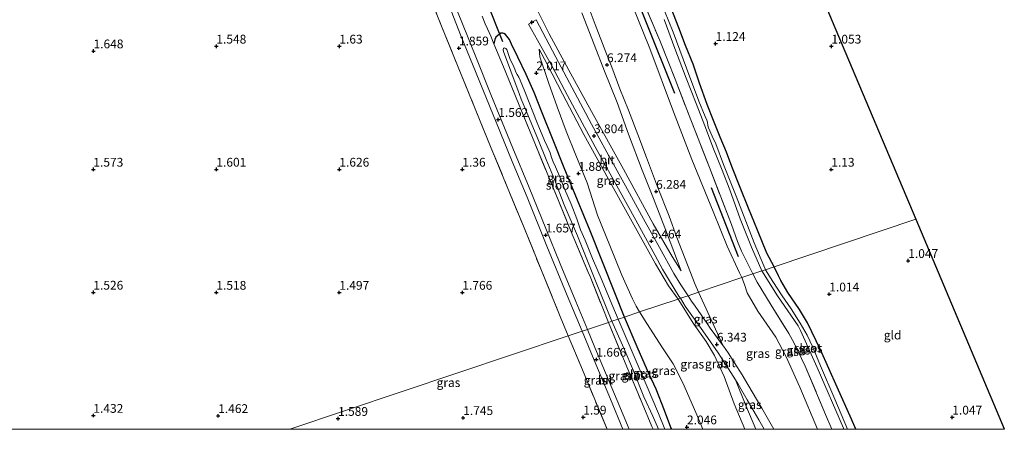
# Model space of a CAD drawing. Units: metres. Extents: x 59998 to 70006, y 418749 to 425002.
# Drawn here: x 62737 to 63017, y 418750 to 418866 of the extents above; entities that cross this region are included whole.
import ezdxf
from ezdxf.enums import TextEntityAlignment as Align

# ---------------------------------------------------------------- set-up
doc = ezdxf.new("R2010")
doc.units = ezdxf.units.M
doc.linetypes.add('IE-TERREINAFSCHEIDING', pattern=[10, 8, -2])
doc.layers.get('0').update_dxf_attribs({"lineweight": 25})
for name, color, linetype, lineweight in [('B-ME-GR-BOMENRIJ-L-B1', 10, 'Continuous', 25), ('B-ME-GW-HOOGTEPUNT-S-B1', 10, 'Continuous', 25), ('B-ME-GW-INSTEEKWATERGANG-L-B1', 10, 'Continuous', 25), ('B-ME-GW-KRUINLIJN-L-B1', 93, 'Continuous', 18), ('B-ME-GW-TEENLIJN-L-B1', 93, 'Continuous', 18), ('B-ME-IE-GRASLAND-GV-B6', 93, 'Continuous', 18), ('B-ME-IE-GRONDWERKLIJN-GROND_INGERICHT-GV-B6', 253, 'Continuous', 18), ('B-ME-IE-HULPGEOMETRIE-L-B1', 53, 'Continuous', 18), ('B-ME-IE-TERREINAFSCHEIDING-DOORGANG-L-B1', 8, 'IE-TERREINAFSCHEIDING-KUNSTMATIG-OPEN', 18), ('B-ME-IE-TERREINAFSCHEIDING-RASTERHEKWERK-L-B1', 8, 'IE-TERREINAFSCHEIDING', 18), ('B-ME-KG-KADASTRAAL-OPNAMEDTMGRENS-L-B1', 10, 'Continuous', 25), ('B-ME-KW-DUIKER-L-B1', 10, 'Continuous', 25), ('B-ME-OG-WATER-GV-B6', 153, 'Continuous', 18), ('B-ME-VH-VERH_SOORT-BITUMEN-GV-B6', 8, 'IE-TERREINAFSCHEIDING-NATUURLIJK-HOUTWAL', 18)]:
    doc.layers.add(name, color=color, linetype=linetype, lineweight=lineweight)
doc.styles.add('NLCS-ISO', font='NLCS-ISO.TTF')
doc.linetypes.add('IE-TERREINAFSCHEIDING-KUNSTMATIG-OPEN', pattern='A,7,-1.5,[67,NLCS.SHX,S=0.75,R=0,X=0,Y=0],-1.5', length=10)
doc.linetypes.add('IE-TERREINAFSCHEIDING-NATUURLIJK-HOUTWAL', pattern='A,7,-1.5,[67,NLCS.SHX,S=0.75,R=45,X=0,Y=0],-1.5,7,-1.5,[70,NLCS.SHX,S=0.75,R=0,X=0,Y=0],-1.5', length=20)

# ---------------------------------------------------------------- blocks, each defined once
blk = doc.blocks.new('hoogtepunt')
for p, q in [((-0.5, 0), (0.5, 0)), ((0, 0.5), (0, -0.5))]:
    blk.add_line(p, q)

msp = doc.modelspace()

# ---------------------------------------------------------------- linework, layer by layer
at = {"layer": 'B-ME-GR-BOMENRIJ-L-B1'}
msp.add_line((62941.052, 418798.999, 1.298), (62933.407, 418818.677, 1.408), dxfattribs=at)
msp.add_polyline3d([(62923.005, 418845.518, 1.188), (62906.661, 418886.248, 1.024), (62887.526, 418937.607, 1.353)], dxfattribs=at)
at = {"layer": 'B-ME-GW-INSTEEKWATERGANG-L-B1'}
for points in [[(62951.183, 418796.19, 1.376), (62949.166, 418800.133, 1.252), (62946.524, 418806.661, 1.254), (62943.964, 418812.875, 1.287), (62941.587, 418818.784, 1.257), (62939.218, 418824.749, 1.244), (62937.645, 418828.78, 1.182), (62935.867, 418833.03, 1.162), (62933.98, 418837.82, 1.192), (62932.191, 418842.407, 1.16), (62929.946, 418848.468, 1.138), (62928.156, 418853.817, 1.083), (62925.99, 418859.116, 1.098), (62924.078, 418864.134, 1.103), (62921.877, 418869.762, 1.145)], [(62908.599, 418781.914, 1.968), (62905.924, 418788.803, 1.964), (62902.376, 418797.581, 1.939), (62898.841, 418806.468, 1.919), (62895.262, 418815.182, 1.854), (62891.481, 418824.326, 1.797), (62888.319, 418832.21, 1.782), (62885.204, 418840.032, 1.827), (62882.913, 418845.769, 1.847), (62880.643, 418850.908, 1.872), (62878.321, 418855.818, 1.879), (62876.506, 418859.561, 1.864), (62875.895, 418860.877, 1.837), (62875.177, 418861.814, 1.817), (62874.756, 418862.274, 1.772), (62874.289, 418862.56, 1.703), (62874.005, 418862.621, 1.665), (62873.486, 418862.6, 1.641), (62873.071, 418862.352, 1.636), (62872.61, 418862.009, 1.636), (62872.002, 418861.483, 1.65), (62871.709, 418860.883, 1.641), (62871.49, 418859.598, 1.732)], [(62974.433, 418750, 1.061), (62973.199, 418752.891, 1.047), (62969.133, 418762.024, 1.065), (62964.38, 418772.641, 1.075), (62960.747, 418780.258, 1.082), (62959.273, 418782.664, 0.922), (62958.437, 418784.044, 0.942), (62955.141, 418788.87, 1.035), (62953.101, 418792.326, 1.14), (62952.415, 418793.652, 1.205), (62951.183, 418796.19, 1.376)], [(62922.063, 418750, 1.77), (62921.828, 418750.552, 1.777), (62920.046, 418755.355, 1.814), (62917.614, 418761.382, 1.837), (62915.55, 418765.853, 1.852), (62912.509, 418772.749, 1.824), (62908.599, 418781.914, 1.968)]]:
    msp.add_polyline3d(points, dxfattribs=at)
at = {"layer": 'B-ME-GW-KRUINLIJN-L-B1'}
msp.add_line((62929.703, 418788.989, 6.357), (62936.722, 418773.737, 6.343), dxfattribs=at)
for points in [[(62897.772, 418871.92, 6.116), (62900.25, 418865.11, 6.153), (62903.33, 418857.24, 6.121), (62905.031, 418852.99, 6.148), (62907.344, 418846.811, 6.171), (62909.766, 418840.79, 6.191), (62912.405, 418833.788, 6.153), (62914.874, 418827.308, 6.176), (62918.038, 418818.964, 6.208), (62921.344, 418810.59, 6.223), (62923.498, 418804.567, 6.268), (62926.537, 418796.815, 6.306), (62928.789, 418791.196, 6.351), (62929.703, 418788.989, 6.357)], [(62924.746, 418795.035, 6.323), (62920.607, 418806.056, 6.298), (62916.909, 418815.642, 6.248), (62913.693, 418823.678, 6.231), (62909.815, 418833.942, 6.208), (62906.518, 418842.901, 6.236), (62902.961, 418851.849, 6.198), (62900.002, 418859.444, 6.206), (62896.508, 418868.441, 6.203)], [(62923.86, 418787.03, 6.239), (62921.177, 418790.814, 6.076), (62917.416, 418797.063, 5.704), (62910.34, 418809.874, 5.068), (62904.107, 418821.156, 4.445), (62897.063, 418833.872, 3.651), (62891.025, 418845.432, 3.08), (62886.643, 418853.789, 2.609), (62884.329, 418858.136, 2.352)], [(62936.95, 418765.031, 6.147), (62935.779, 418767.63, 6.152), (62934.201, 418770.965, 6.17), (62931.833, 418774.988, 6.17), (62928.398, 418779.895, 6.212), (62923.86, 418787.03, 6.239)], [(62936.759, 418773.686, 6.364), (62938.181, 418771.755, 6.328), (62939.948, 418768.882, 6.276), (62942.09, 418765.526, 6.125), (62943.777, 418762.732, 5.939), (62947.728, 418755.987, 5.631), (62951.174, 418750, 5.288)], [(62942.918, 418750, 6.126), (62939.821, 418757.247, 6.116), (62936.95, 418765.031, 6.147)], [(62940.201, 418764.025, 6.073), (62943.15, 418756.743, 6.086), (62945.979, 418750, 6.098)]]:
    msp.add_polyline3d(points, dxfattribs=at)
at = {"layer": 'B-ME-GW-TEENLIJN-L-B1'}
for points in [[(62840.99, 419051.327, 1.512), (62844.9, 419040.663, 1.542), (62849.068, 419030.286, 1.538), (62853.021, 419020.073, 1.527), (62856.126, 419011.747, 1.478), (62859.368, 419002.677, 1.557), (62862.664, 418992.991, 1.534), (62866.065, 418984.728, 1.545), (62869.87, 418975.058, 1.62), (62873.17, 418966.166, 1.635), (62877.34, 418955.552, 1.617), (62880.854, 418946.614, 1.68), (62885.238, 418935.955, 1.437), (62890.57, 418921.737, 1.433), (62895.695, 418909.272, 1.433), (62902.471, 418891.897, 1.437), (62907.563, 418878.746, 1.437), (62915.825, 418858.323, 1.437), (62922.605, 418840.244, 1.437), (62927.753, 418826.677, 1.467), (62933.908, 418811.911, 1.444), (62937.81, 418802.076, 1.324), (62941.382, 418794.467, 1.324), (62942.05, 418793.129, 1.324)], [(62882.116, 418872.77, 2.154), (62887.247, 418862.468, 2.431), (62892.84, 418852.087, 3.064), (62899.215, 418840.354, 3.73), (62908.331, 418824.016, 4.624), (62916.757, 418808.398, 5.518), (62922.232, 418799.164, 6.001), (62924.746, 418795.035, 6.323)], [(62912.912, 418783.36, 2.345), (62911.911, 418785.011, 2.364), (62910.928, 418787.1, 2.262), (62907.895, 418793.838, 2.11), (62904.483, 418802.291, 2.038), (62900.927, 418810.933, 2.02), (62898.044, 418820.07, 2), (62894.779, 418827.942, 1.998), (62892.038, 418834.753, 2.02), (62889.492, 418841.685, 1.993), (62887.041, 418848.65, 2.105), (62884.587, 418855.93, 2.25), (62884.329, 418858.136, 2.352)], [(62942.05, 418793.129, 1.324), (62942.805, 418791.132, 1.275), (62943.584, 418788.827, 1.268), (62946.578, 418783.597, 1.279), (62951.712, 418776.246, 1.358), (62954.684, 418770.613, 1.346), (62958.498, 418762.025, 1.32), (62963.529, 418750, 1.338)], [(62912.912, 418783.36, 2.345), (62914.987, 418780.046, 2.262), (62919.449, 418773.205, 2.179), (62922.458, 418768.656, 2.224), (62925.21, 418763.225, 2.236), (62928.976, 418754.796, 2.224), (62930.961, 418750, 2.22)], [(62940.201, 418764.025, 6.073), (62940.957, 418762.817, 6.104), (62943.572, 418758.376, 5.903), (62946.836, 418752.644, 5.56), (62948.348, 418750, 5.397)]]:
    msp.add_polyline3d(points, dxfattribs=at)
at = {"layer": 'B-ME-IE-GRASLAND-GV-B6'}
for points in [[(62813.401, 418750, 1.601), (62714.255, 418750, 1.41), (62674.206, 418869.47, 1.506), (62689.045, 418874.729, 1.708), (62683.325, 418891.341, 1.735), (62668.719, 418885.841, 1.616), (62651.551, 418937.057, 1.422), (62613.004, 419052.371, 1.429)], [(62942.05, 418793.129, 1.324), (62941.382, 418794.467, 1.324), (62937.81, 418802.076, 1.324), (62933.908, 418811.911, 1.444), (62927.753, 418826.677, 1.467), (62922.605, 418840.244, 1.437), (62915.825, 418858.323, 1.437), (62907.563, 418878.746, 1.437), (62902.471, 418891.897, 1.437), (62895.695, 418909.272, 1.433), (62890.57, 418921.737, 1.433), (62885.238, 418935.955, 1.437), (62880.854, 418946.614, 1.68), (62877.34, 418955.552, 1.617), (62873.17, 418966.166, 1.635), (62869.87, 418975.058, 1.62), (62866.065, 418984.728, 1.545), (62862.664, 418992.991, 1.534), (62859.368, 419002.677, 1.557), (62856.126, 419011.747, 1.478), (62853.021, 419020.073, 1.527), (62849.068, 419030.286, 1.538), (62844.9, 419040.663, 1.542), (62840.99, 419051.327, 1.512)], [(62945.159, 418794.171, 1.325), (62941.973, 418800.624, 1.402), (62940.819, 418803.363, 1.402), (62939.077, 418808.192, 1.402), (62932.778, 418824.418, 1.402), (62926.874, 418839.726, 1.39), (62923.033, 418849.578, 1.457), (62918.669, 418860.567, 1.457), (62913.441, 418872.84, 1.457), (62907.497, 418888.266, 1.457), (62902.36, 418901.652, 1.457), (62898.262, 418911.256, 1.457), (62893.989, 418922.593, 1.457), (62889.755, 418933.97, 1.457), (62884.773, 418948.515, 1.459), (62880.64, 418959.215, 1.412), (62875.332, 418973.174, 1.385), (62870.06, 418986.802, 1.325), (62864.664, 419000.862, 1.295), (62859.481, 419014.231, 1.312), (62855.024, 419025.794, 1.34), (62850.673, 419037.13, 1.392), (62845.147, 419051.646, 1.28)], [(62845.147, 419051.646, 1.28), (62850.673, 419037.13, 1.392), (62855.024, 419025.794, 1.34), (62859.481, 419014.231, 1.312), (62864.664, 419000.862, 1.295), (62870.06, 418986.802, 1.325), (62875.332, 418973.174, 1.385), (62880.64, 418959.215, 1.412), (62884.773, 418948.515, 1.459), (62889.755, 418933.97, 1.457), (62893.989, 418922.593, 1.457), (62898.262, 418911.256, 1.457), (62902.36, 418901.652, 1.457), (62907.497, 418888.266, 1.457), (62913.441, 418872.84, 1.457), (62918.669, 418860.567, 1.457), (62923.033, 418849.578, 1.457), (62926.874, 418839.726, 1.39), (62932.778, 418824.418, 1.402), (62939.077, 418808.192, 1.402), (62940.819, 418803.363, 1.402), (62941.973, 418800.624, 1.402), (62945.159, 418794.171, 1.325), (62942.05, 418793.129, 1.324)], [(62907.563, 418878.746, 1.437), (62915.825, 418858.323, 1.437), (62922.605, 418840.244, 1.437), (62927.753, 418826.677, 1.467), (62933.908, 418811.911, 1.444), (62937.81, 418802.076, 1.324), (62941.382, 418794.467, 1.324), (62942.05, 418793.129, 1.324), (62929.703, 418788.989, 6.357)], [(62852.262, 418875.465, 1.539), (62856.606, 418864.616, 1.753), (62861.321, 418852.996, 1.684), (62866.189, 418841.086, 1.436), (62870.718, 418829.931, 1.514), (62875.252, 418818.989, 1.564), (62879.884, 418807.763, 1.644), (62884.988, 418795.168, 1.674), (62890.334, 418782.1, 1.746), (62892.619, 418776.557, 1.793), (62813.401, 418750, 1.601)], [(62892.619, 418776.557, 1.793), (62890.334, 418782.1, 1.746), (62884.988, 418795.168, 1.674), (62879.884, 418807.763, 1.644), (62875.252, 418818.989, 1.564), (62870.718, 418829.931, 1.514), (62866.189, 418841.086, 1.436), (62861.321, 418852.996, 1.684), (62856.606, 418864.616, 1.753), (62852.262, 418875.465, 1.539)], [(62898.105, 418778.396, 1.76), (62894.768, 418786.352, 1.76), (62890.307, 418797.081, 1.73), (62886.279, 418807.087, 1.64), (62881.556, 418818.73, 1.59), (62876.861, 418829.907, 1.585), (62870.631, 418845.235, 1.598), (62866.685, 418855.005, 1.748), (62862.164, 418866.215, 1.817), (62858.106, 418876.158, 1.593)], [(62897.772, 418871.92, 6.116), (62900.25, 418865.11, 6.153), (62903.33, 418857.24, 6.121), (62905.031, 418852.99, 6.148), (62907.344, 418846.811, 6.171), (62909.766, 418840.79, 6.191), (62912.405, 418833.788, 6.153), (62914.874, 418827.308, 6.176), (62918.038, 418818.964, 6.208), (62921.344, 418810.59, 6.223), (62923.498, 418804.567, 6.268), (62926.537, 418796.815, 6.306), (62928.789, 418791.196, 6.351), (62929.703, 418788.989, 6.357), (62926.727, 418787.992, 6.331), (62924.656, 418791.038, 6.203), (62922.681, 418794.329, 6.021), (62918.549, 418801.744, 5.613), (62914.034, 418809.816, 5.151), (62908.884, 418819.194, 4.736), (62903.59, 418828.839, 4.176), (62899.272, 418836.795, 3.778), (62894.481, 418845.666, 3.263), (62889.143, 418855.821, 2.669), (62883.454, 418866.461, 2.204), (62881.288, 418865.189, 2.189), (62883.905, 418860.646, 2.338), (62887.933, 418853.379, 2.706), (62892.42, 418844.93, 3.166), (62897.268, 418835.894, 3.676), (62900.88, 418829.3, 3.987), (62906.887, 418818.349, 4.614), (62911.828, 418809.424, 5.121), (62917.345, 418799.435, 5.633), (62919.492, 418795.493, 5.86), (62921.156, 418792.647, 6.009), (62924.137, 418787.886, 6.275), (62924.53, 418787.255, 6.295), (62923.86, 418787.03, 6.239), (62921.177, 418790.814, 6.076), (62917.416, 418797.063, 5.704), (62910.34, 418809.874, 5.068), (62904.107, 418821.156, 4.445), (62897.063, 418833.872, 3.651), (62891.025, 418845.432, 3.08), (62886.643, 418853.789, 2.609), (62884.329, 418858.136, 2.352), (62884.587, 418855.93, 2.25), (62887.041, 418848.65, 2.105), (62889.492, 418841.685, 1.993), (62892.038, 418834.753, 2.02), (62894.779, 418827.942, 1.998), (62898.044, 418820.07, 2), (62900.927, 418810.933, 2.02), (62904.483, 418802.291, 2.038), (62907.895, 418793.838, 2.11), (62910.928, 418787.1, 2.262), (62911.911, 418785.011, 2.364), (62912.912, 418783.36, 2.345), (62908.599, 418781.914, 1.968)], [(62882.116, 418872.77, 2.154), (62887.247, 418862.468, 2.431), (62892.84, 418852.087, 3.064), (62899.215, 418840.354, 3.73), (62908.331, 418824.016, 4.624), (62916.757, 418808.398, 5.518), (62922.232, 418799.164, 6.001), (62924.746, 418795.035, 6.323), (62920.607, 418806.056, 6.298), (62916.909, 418815.642, 6.248), (62913.693, 418823.678, 6.231), (62909.815, 418833.942, 6.208), (62906.518, 418842.901, 6.236), (62902.961, 418851.849, 6.198), (62900.002, 418859.444, 6.206), (62896.508, 418868.441, 6.203)], [(62896.508, 418868.441, 6.203), (62900.002, 418859.444, 6.206), (62902.961, 418851.849, 6.198), (62906.518, 418842.901, 6.236), (62909.815, 418833.942, 6.208), (62913.693, 418823.678, 6.231), (62916.909, 418815.642, 6.248), (62920.607, 418806.056, 6.298), (62924.746, 418795.035, 6.323), (62922.232, 418799.164, 6.001), (62916.757, 418808.398, 5.518), (62908.331, 418824.016, 4.624), (62899.215, 418840.354, 3.73), (62892.84, 418852.087, 3.064), (62887.247, 418862.468, 2.431), (62882.116, 418872.77, 2.154)], [(62929.703, 418788.989, 6.357), (62928.789, 418791.196, 6.351), (62926.537, 418796.815, 6.306), (62923.498, 418804.567, 6.268), (62921.344, 418810.59, 6.223), (62918.038, 418818.964, 6.208), (62914.874, 418827.308, 6.176), (62912.405, 418833.788, 6.153), (62909.766, 418840.79, 6.191), (62907.344, 418846.811, 6.171), (62905.031, 418852.99, 6.148), (62903.33, 418857.24, 6.121), (62900.25, 418865.11, 6.153), (62897.772, 418871.92, 6.116)], [(62858.805, 418870.213, 1.718), (62862.014, 418862.199, 1.78), (62866.446, 418851.248, 1.608), (62872.132, 418837.346, 1.53), (62876.669, 418826.167, 1.54), (62880.896, 418815.965, 1.573), (62886.527, 418802.07, 1.68), (62892.356, 418788.059, 1.71), (62896.566, 418777.88, 1.688), (62892.619, 418776.557, 1.793)], [(62948.77, 418795.381, -0.398), (62948.637, 418795.637, -0.398), (62948.274, 418796.461, -0.398), (62945.498, 418803.068, -0.398), (62943.128, 418809.184, -0.398), (62940.386, 418816.304, -0.398), (62936.759, 418825.307, -0.398), (62934.597, 418831.203, -0.398), (62933.575, 418833.329, -0.398), (62932.566, 418835.722, -0.398), (62932.331, 418836.406, -0.398), (62932.227, 418837.319, -0.398), (62932.032, 418837.884, -0.398), (62931.636, 418838.96, -0.398), (62929.804, 418843.284, -0.398), (62926.322, 418852.706, -0.398), (62922.439, 418862.912, -0.398), (62920.022, 418869.011, -0.398)], [(62921.877, 418869.762, 1.145), (62924.078, 418864.134, 1.103), (62925.99, 418859.116, 1.098), (62928.156, 418853.817, 1.083), (62929.946, 418848.468, 1.138), (62932.191, 418842.407, 1.16), (62933.98, 418837.82, 1.192), (62935.867, 418833.03, 1.162), (62937.645, 418828.78, 1.182), (62939.218, 418824.749, 1.244), (62941.587, 418818.784, 1.257), (62943.964, 418812.875, 1.287), (62946.524, 418806.661, 1.254), (62949.166, 418800.133, 1.252), (62951.183, 418796.19, 1.376), (62948.77, 418795.381, -0.398)], [(62908.599, 418781.914, 1.968), (62905.924, 418788.803, 1.964), (62902.376, 418797.581, 1.939), (62898.841, 418806.468, 1.919), (62895.262, 418815.182, 1.854), (62891.481, 418824.326, 1.797), (62888.319, 418832.21, 1.782), (62885.204, 418840.032, 1.827), (62882.913, 418845.769, 1.847), (62880.643, 418850.908, 1.872), (62878.321, 418855.818, 1.879), (62876.506, 418859.561, 1.864), (62875.895, 418860.877, 1.837), (62875.177, 418861.814, 1.817), (62874.756, 418862.274, 1.772), (62874.289, 418862.56, 1.703), (62874.005, 418862.621, 1.665), (62873.486, 418862.6, 1.641), (62873.071, 418862.352, 1.636), (62872.61, 418862.009, 1.636), (62872.002, 418861.483, 1.65), (62871.709, 418860.883, 1.641), (62871.49, 418859.598, 1.732), (62870.57, 418861.84, 1.769), (62869.623, 418863.908, 1.848), (62868.971, 418865.333, 1.902), (62868.151, 418867.482, 1.807)], [(62868.151, 418867.482, 1.807), (62868.971, 418865.333, 1.902), (62869.623, 418863.908, 1.848), (62870.57, 418861.84, 1.769), (62871.49, 418859.598, 1.732), (62874.181, 418853.042, 1.625), (62878.495, 418842.662, 1.63), (62883.167, 418831.322, 1.637), (62889.102, 418816.85, 1.562), (62893.507, 418806.131, 1.602), (62898.248, 418794.894, 1.547), (62898.852, 418793.413, 1.545), (62902.24, 418784.872, 1.545), (62904.108, 418780.409, 1.545), (62898.105, 418778.396, 1.76)], [(62919.905, 418866.519, -0.398), (62922.981, 418858.276, -0.398), (62926.216, 418849.876, -0.398), (62928.983, 418842.685, -0.398), (62931.457, 418836.263, -0.398), (62933.997, 418829.732, -0.398), (62936.195, 418824.19, -0.398), (62938.635, 418818.099, -0.398), (62941.53, 418809.845, -0.398), (62944.816, 418801.832, -0.398), (62947.731, 418795.033, -0.398), (62945.159, 418794.171, 1.325)], [(62904.108, 418780.409, 1.545), (62902.24, 418784.872, 1.545), (62898.852, 418793.413, 1.545), (62898.248, 418794.894, 1.547), (62893.507, 418806.131, 1.602), (62889.102, 418816.85, 1.562), (62883.167, 418831.322, 1.637), (62878.495, 418842.662, 1.63), (62874.181, 418853.042, 1.625), (62871.49, 418859.598, 1.732), (62871.709, 418860.883, 1.641), (62872.002, 418861.483, 1.65), (62872.61, 418862.009, 1.636), (62873.071, 418862.352, 1.636), (62873.486, 418862.6, 1.641), (62874.005, 418862.621, 1.665), (62874.289, 418862.56, 1.703), (62874.756, 418862.274, 1.772), (62875.177, 418861.814, 1.817), (62875.895, 418860.877, 1.837), (62876.506, 418859.561, 1.864), (62878.321, 418855.818, 1.879), (62880.643, 418850.908, 1.872), (62882.913, 418845.769, 1.847), (62885.204, 418840.032, 1.827), (62888.319, 418832.21, 1.782), (62891.481, 418824.326, 1.797), (62895.262, 418815.182, 1.854), (62898.841, 418806.468, 1.919), (62902.376, 418797.581, 1.939), (62905.924, 418788.803, 1.964), (62908.599, 418781.914, 1.968), (62906.869, 418781.334, 1.021), (62904.589, 418786.767, 1.021), (62902.241, 418792.213, 1.021), (62899.577, 418798.575, 1.021), (62897.475, 418803.764, 1.021), (62896.117, 418806.713, 1.021), (62895.041, 418809.837, 1.021), (62893.436, 418814.041, 1.021), (62891.61, 418818.353, 1.021), (62890.175, 418821.985, 1.021), (62888.985, 418824.676, 1.021), (62888.311, 418826.1, 1.021), (62887.835, 418827.329, 1.021), (62887.508, 418828.661, 1.021), (62887.242, 418829.279, 1.021), (62886.665, 418830.5, 1.021), (62885.902, 418832.103, 1.021), (62883.802, 418837.135, 1.021), (62880.232, 418846.05, 1.021), (62878.919, 418849.329, 1.021), (62878.605, 418850.088, 1.021), (62878.063, 418850.9, 1.021), (62877.694, 418851.588, 1.021), (62877.474, 418852.379, 1.021), (62877.169, 418853.115, 1.021), (62876.053, 418855.438, 1.021), (62875.124, 418857.982, 1.021), (62874.894, 418858.271, 1.021), (62874.656, 418858.426, 1.021), (62874.46, 418858.463, 1.021), (62874.319, 418858.415, 1.021), (62874.225, 418858.304, 1.021), (62874.11, 418858.106, 1.021), (62874.121, 418857.768, 1.021), (62874.291, 418857.196, 1.021), (62875.647, 418853.642, 1.021), (62876.923, 418850.087, 1.021), (62878.24, 418846.494, 1.021), (62879.24, 418843.895, 1.021), (62881.115, 418839.442, 1.021), (62884.166, 418832.109, 1.021), (62886.325, 418826.756, 1.021), (62888.715, 418821.035, 1.021), (62891.505, 418813.849, 1.021), (62895.231, 418805.015, 1.021), (62900.339, 418792.241, 1.021), (62905.065, 418780.729, 1.021), (62904.108, 418780.409, 1.545)], [(62912.912, 418783.36, 2.345), (62911.911, 418785.011, 2.364), (62910.928, 418787.1, 2.262), (62907.895, 418793.838, 2.11), (62904.483, 418802.291, 2.038), (62900.927, 418810.933, 2.02), (62898.044, 418820.07, 2), (62894.779, 418827.942, 1.998), (62892.038, 418834.753, 2.02), (62889.492, 418841.685, 1.993), (62887.041, 418848.65, 2.105), (62884.587, 418855.93, 2.25), (62884.329, 418858.136, 2.352), (62886.643, 418853.789, 2.609), (62891.025, 418845.432, 3.08), (62897.063, 418833.872, 3.651), (62904.107, 418821.156, 4.445), (62910.34, 418809.874, 5.068), (62917.416, 418797.063, 5.704), (62921.177, 418790.814, 6.076), (62923.86, 418787.03, 6.239), (62912.912, 418783.36, 2.345)], [(62974.433, 418750, 1.061), (62972.112, 418750, -0.398), (62968.469, 418758.527, -0.398), (62964.415, 418768.045, -0.398), (62962.152, 418773.559, -0.398), (62960.578, 418776.802, -0.398), (62958.647, 418780.163, -0.398), (62956.105, 418784.271, -0.398), (62953.47, 418787.949, -0.398), (62950.821, 418792.021, -0.398), (62948.77, 418795.381, -0.398), (62951.183, 418796.19, 1.376), (62952.415, 418793.652, 1.205), (62953.101, 418792.326, 1.14), (62955.141, 418788.87, 1.035), (62958.437, 418784.044, 0.942), (62959.273, 418782.664, 0.922), (62960.747, 418780.258, 1.082), (62964.38, 418772.641, 1.075), (62969.133, 418762.024, 1.065), (62973.199, 418752.891, 1.047), (62974.433, 418750, 1.061)], [(62963.529, 418750, 1.338), (62951.174, 418750, 5.288), (62947.728, 418755.987, 5.631), (62943.777, 418762.732, 5.939), (62942.09, 418765.526, 6.125), (62939.948, 418768.882, 6.276), (62938.181, 418771.755, 6.328), (62936.759, 418773.686, 6.364), (62936.722, 418773.737, 6.343), (62929.703, 418788.989, 6.357), (62942.05, 418793.129, 1.324), (62942.805, 418791.132, 1.275), (62943.584, 418788.827, 1.268), (62946.578, 418783.597, 1.279), (62951.712, 418776.246, 1.358), (62954.684, 418770.613, 1.346), (62958.498, 418762.025, 1.32), (62963.529, 418750, 1.338)], [(62967.644, 418750, 1.217), (62963.529, 418750, 1.338), (62958.498, 418762.025, 1.32), (62954.684, 418770.613, 1.346), (62951.712, 418776.246, 1.358), (62946.578, 418783.597, 1.279), (62943.584, 418788.827, 1.268), (62942.805, 418791.132, 1.275), (62942.05, 418793.129, 1.324), (62945.159, 418794.171, 1.325), (62946.388, 418791.865, 1.32), (62950.368, 418785.335, 1.197), (62955.376, 418777.25, 1.185), (62956.828, 418774.675, 1.215), (62960.04, 418767.992, 1.232), (62965.857, 418754.234, 1.21), (62967.644, 418750, 1.217)], [(62971.063, 418750, -0.394), (62967.644, 418750, 1.217), (62965.857, 418754.234, 1.21), (62960.04, 418767.992, 1.232), (62956.828, 418774.675, 1.215), (62955.376, 418777.25, 1.185), (62950.368, 418785.335, 1.197), (62946.388, 418791.865, 1.32), (62945.159, 418794.171, 1.325), (62947.731, 418795.033, -0.398), (62952.201, 418787.941, -0.394), (62958.036, 418779.384, -0.394), (62958.756, 418778.077, -0.394), (62963.457, 418767.586, -0.394), (62970.926, 418750.322, -0.394), (62971.063, 418750, -0.394)], [(62926.727, 418787.992, 6.331), (62929.703, 418788.989, 6.357), (62936.722, 418773.737, 6.343), (62933.054, 418778.765, 6.394), (62932.14, 418780.083, 6.323), (62928.729, 418784.992, 6.367), (62927.734, 418786.425, 6.316), (62926.727, 418787.992, 6.331)], [(62942.918, 418750, 6.126), (62930.961, 418750, 2.22), (62928.976, 418754.796, 2.224), (62925.21, 418763.225, 2.236), (62922.458, 418768.656, 2.224), (62919.449, 418773.205, 2.179), (62914.987, 418780.046, 2.262), (62912.912, 418783.36, 2.345), (62923.86, 418787.03, 6.239), (62928.398, 418779.895, 6.212), (62931.833, 418774.988, 6.17), (62934.201, 418770.965, 6.17), (62935.779, 418767.63, 6.152), (62936.95, 418765.031, 6.147), (62939.821, 418757.247, 6.116), (62942.918, 418750, 6.126)], [(62945.979, 418750, 6.098), (62942.918, 418750, 6.126), (62939.821, 418757.247, 6.116), (62936.95, 418765.031, 6.147), (62935.779, 418767.63, 6.152), (62934.201, 418770.965, 6.17), (62931.833, 418774.988, 6.17), (62928.398, 418779.895, 6.212), (62923.86, 418787.03, 6.239), (62924.53, 418787.255, 6.295), (62925.937, 418785.055, 6.28), (62930.968, 418778.013, 6.335), (62935.274, 418771.785, 6.33), (62936.161, 418770.401, 6.299), (62938.247, 418767.147, 6.227), (62940.201, 418764.025, 6.073), (62943.15, 418756.743, 6.086), (62945.979, 418750, 6.098)], [(62922.063, 418750, 1.77), (62920.117, 418750, 1.021), (62918.33, 418754.506, 1.021), (62914.815, 418762.704, 1.021), (62911.653, 418770.013, 1.021), (62906.869, 418781.334, 1.021), (62908.599, 418781.914, 1.968), (62912.509, 418772.749, 1.824), (62915.55, 418765.853, 1.852), (62917.614, 418761.382, 1.837), (62920.046, 418755.355, 1.814), (62921.828, 418750.552, 1.777), (62922.063, 418750, 1.77)], [(62930.961, 418750, 2.22), (62922.063, 418750, 1.77), (62921.828, 418750.552, 1.777), (62920.046, 418755.355, 1.814), (62917.614, 418761.382, 1.837), (62915.55, 418765.853, 1.852), (62912.509, 418772.749, 1.824), (62908.599, 418781.914, 1.968), (62912.912, 418783.36, 2.345), (62914.987, 418780.046, 2.262), (62919.449, 418773.205, 2.179), (62922.458, 418768.656, 2.224), (62925.21, 418763.225, 2.236), (62928.976, 418754.796, 2.224), (62930.961, 418750, 2.22)], [(62916.768, 418750, 1.545), (62909.97, 418750, 1.71), (62906.558, 418758.187, 1.685), (62900.201, 418773.298, 1.657), (62898.105, 418778.396, 1.76), (62904.108, 418780.409, 1.545), (62908.829, 418768.878, 1.545), (62913.629, 418757.426, 1.545), (62916.433, 418750.778, 1.545), (62916.768, 418750, 1.545)], [(62918.29, 418750, 1.018), (62916.768, 418750, 1.545), (62916.433, 418750.778, 1.545), (62913.629, 418757.426, 1.545), (62908.829, 418768.878, 1.545), (62904.108, 418780.409, 1.545), (62905.065, 418780.729, 1.021), (62908.432, 418773.076, 1.018), (62911.217, 418766.646, 1.018), (62914.14, 418759.257, 1.018), (62916.738, 418753.772, 1.018), (62918.29, 418750, 1.018)], [(62903.69, 418750, 1.615), (62813.401, 418750, 1.601), (62892.619, 418776.557, 1.793), (62896.646, 418766.875, 1.722), (62903.69, 418750, 1.615)], [(62908.204, 418750, 1.722), (62903.69, 418750, 1.615), (62896.646, 418766.875, 1.722), (62892.619, 418776.557, 1.793), (62896.566, 418777.88, 1.688), (62899.532, 418770.776, 1.666), (62904.629, 418758.606, 1.696), (62908.204, 418750, 1.722)], [(62948.348, 418750, 5.397), (62945.979, 418750, 6.098), (62943.15, 418756.743, 6.086), (62940.201, 418764.025, 6.073), (62940.957, 418762.817, 6.104), (62943.572, 418758.376, 5.903), (62946.836, 418752.644, 5.56), (62948.348, 418750, 5.397)]]:
    msp.add_polyline3d(points, dxfattribs=at)
at = {"layer": 'B-ME-IE-GRONDWERKLIJN-GROND_INGERICHT-GV-B6'}
for points in [[(62881.615, 419073.054, 1.056), (62956.315, 418893.044, 1.043), (62991.502, 418809.707, 1.198), (62951.183, 418796.19, 1.376)], [(62951.183, 418796.19, 1.376), (62949.166, 418800.133, 1.252), (62946.524, 418806.661, 1.254), (62943.964, 418812.875, 1.287), (62941.587, 418818.784, 1.257), (62939.218, 418824.749, 1.244), (62937.645, 418828.78, 1.182), (62935.867, 418833.03, 1.162), (62933.98, 418837.82, 1.192), (62932.191, 418842.407, 1.16), (62929.946, 418848.468, 1.138), (62928.156, 418853.817, 1.083), (62925.99, 418859.116, 1.098), (62924.078, 418864.134, 1.103), (62921.877, 418869.762, 1.145)], [(63016.709, 418750, 0.984), (62974.433, 418750, 1.061), (62973.199, 418752.891, 1.047), (62969.133, 418762.024, 1.065), (62964.38, 418772.641, 1.075), (62960.747, 418780.258, 1.082), (62959.273, 418782.664, 0.922), (62958.437, 418784.044, 0.942), (62955.141, 418788.87, 1.035), (62953.101, 418792.326, 1.14), (62952.415, 418793.652, 1.205), (62951.183, 418796.19, 1.376), (62991.502, 418809.707, 1.198), (63016.654, 418750.138, 0.984), (63016.709, 418750, 0.984)]]:
    msp.add_polyline3d(points, dxfattribs=at)
at = {"layer": 'B-ME-IE-HULPGEOMETRIE-L-B1'}
msp.add_polyline3d([(62991.502, 418809.707, 1.198), (62951.183, 418796.19, 1.376), (62948.77, 418795.381, -0.398), (62947.731, 418795.033, -0.398), (62945.159, 418794.171, 1.325), (62942.05, 418793.129, 1.324), (62929.703, 418788.989, 6.357), (62926.727, 418787.992, 6.331), (62924.53, 418787.255, 6.295), (62923.86, 418787.03, 6.239), (62912.912, 418783.36, 2.345), (62908.599, 418781.914, 1.968), (62906.869, 418781.334, 1.021), (62905.065, 418780.729, 1.021), (62904.108, 418780.409, 1.545), (62898.105, 418778.396, 1.76), (62896.566, 418777.88, 1.688), (62892.619, 418776.557, 1.793), (62813.401, 418750, 1.601)], dxfattribs=at)
at = {"layer": 'B-ME-IE-TERREINAFSCHEIDING-DOORGANG-L-B1'}
for p, q in [((62868.151, 418867.482, 1.807), (62868.971, 418865.333, 1.902)), ((62869.623, 418863.908, 1.848), (62870.57, 418861.84, 1.769))]:
    msp.add_line(p, q, dxfattribs=at)
at = {"layer": 'B-ME-IE-TERREINAFSCHEIDING-RASTERHEKWERK-L-B1'}
for p, q in [((62868.971, 418865.333, 1.902), (62869.623, 418863.908, 1.848)), ((62870.57, 418861.84, 1.769), (62871.49, 418859.598, 1.732))]:
    msp.add_line(p, q, dxfattribs=at)
for points in [[(62845.147, 419051.646, 1.28), (62850.673, 419037.13, 1.392), (62855.024, 419025.794, 1.34), (62859.481, 419014.231, 1.312), (62864.664, 419000.862, 1.295), (62870.06, 418986.802, 1.325), (62875.332, 418973.174, 1.385), (62880.64, 418959.215, 1.412), (62884.773, 418948.515, 1.459), (62889.755, 418933.97, 1.457), (62893.989, 418922.593, 1.457), (62898.262, 418911.256, 1.457), (62902.36, 418901.652, 1.457), (62907.497, 418888.266, 1.457), (62913.441, 418872.84, 1.457), (62918.669, 418860.567, 1.457), (62923.033, 418849.578, 1.457), (62926.874, 418839.726, 1.39), (62932.778, 418824.418, 1.402), (62939.077, 418808.192, 1.402), (62940.819, 418803.363, 1.402), (62941.973, 418800.624, 1.402), (62945.159, 418794.171, 1.325)], [(62852.262, 418875.465, 1.539), (62856.606, 418864.616, 1.753), (62861.321, 418852.996, 1.684), (62866.189, 418841.086, 1.436), (62870.718, 418829.931, 1.514), (62875.252, 418818.989, 1.564), (62879.884, 418807.763, 1.644), (62884.988, 418795.168, 1.674), (62890.334, 418782.1, 1.746), (62892.619, 418776.557, 1.793)], [(62871.49, 418859.598, 1.732), (62874.181, 418853.042, 1.625), (62878.495, 418842.662, 1.63), (62883.167, 418831.322, 1.637), (62889.102, 418816.85, 1.562), (62893.507, 418806.131, 1.602), (62898.248, 418794.894, 1.547), (62898.852, 418793.413, 1.545)], [(62898.852, 418793.413, 1.545), (62902.24, 418784.872, 1.545), (62904.108, 418780.409, 1.545)], [(62945.159, 418794.171, 1.325), (62946.388, 418791.865, 1.32), (62950.368, 418785.335, 1.197), (62955.376, 418777.25, 1.185), (62956.828, 418774.675, 1.215), (62960.04, 418767.992, 1.232), (62965.857, 418754.234, 1.21), (62967.644, 418750, 1.217)], [(62904.108, 418780.409, 1.545), (62908.829, 418768.878, 1.545), (62913.629, 418757.426, 1.545), (62916.433, 418750.778, 1.545), (62916.768, 418750, 1.545)], [(62892.619, 418776.557, 1.793), (62896.646, 418766.875, 1.722), (62903.69, 418750, 1.615)]]:
    msp.add_polyline3d(points, dxfattribs=at)
at = {"layer": 'B-ME-KG-KADASTRAAL-OPNAMEDTMGRENS-L-B1'}
for points in [[(62863.03, 419136.191, 1.194), (62881.615, 419073.054, 1.056), (62956.315, 418893.044, 1.043), (62991.502, 418809.707, 1.198)], [(62991.502, 418809.707, 1.198), (63016.654, 418750.138, 0.984), (63016.709, 418750, 0.984)]]:
    msp.add_polyline3d(points, dxfattribs=at)
at = {"layer": 'B-ME-KW-DUIKER-L-B1'}
msp.add_line((62873.972, 418860.182, 1.301), (62869.595, 418871.403, 1.31), dxfattribs=at)
at = {"layer": 'B-ME-OG-WATER-GV-B6'}
for points in [[(62920.022, 418869.011, -0.398), (62922.439, 418862.912, -0.398), (62926.322, 418852.706, -0.398), (62929.804, 418843.284, -0.398), (62931.636, 418838.96, -0.398), (62932.032, 418837.884, -0.398), (62932.227, 418837.319, -0.398), (62932.331, 418836.406, -0.398), (62932.566, 418835.722, -0.398), (62933.575, 418833.329, -0.398), (62934.597, 418831.203, -0.398), (62936.759, 418825.307, -0.398), (62940.386, 418816.304, -0.398), (62943.128, 418809.184, -0.398), (62945.498, 418803.068, -0.398), (62948.274, 418796.461, -0.398), (62948.637, 418795.637, -0.398), (62948.77, 418795.381, -0.398), (62947.731, 418795.033, -0.398)], [(62947.731, 418795.033, -0.398), (62944.816, 418801.832, -0.398), (62941.53, 418809.845, -0.398), (62938.635, 418818.099, -0.398), (62936.195, 418824.19, -0.398), (62933.997, 418829.732, -0.398), (62931.457, 418836.263, -0.398), (62928.983, 418842.685, -0.398), (62926.216, 418849.876, -0.398), (62922.981, 418858.276, -0.398), (62919.905, 418866.519, -0.398)], [(62905.065, 418780.729, 1.021), (62900.339, 418792.241, 1.021), (62895.231, 418805.015, 1.021), (62891.505, 418813.849, 1.021), (62888.715, 418821.035, 1.021), (62886.325, 418826.756, 1.021), (62884.166, 418832.109, 1.021), (62881.115, 418839.442, 1.021), (62879.24, 418843.895, 1.021), (62878.24, 418846.494, 1.021), (62876.923, 418850.087, 1.021), (62875.647, 418853.642, 1.021), (62874.291, 418857.196, 1.021), (62874.121, 418857.768, 1.021), (62874.11, 418858.106, 1.021), (62874.225, 418858.304, 1.021), (62874.319, 418858.415, 1.021), (62874.46, 418858.463, 1.021), (62874.656, 418858.426, 1.021), (62874.894, 418858.271, 1.021), (62875.124, 418857.982, 1.021), (62876.053, 418855.438, 1.021), (62877.169, 418853.115, 1.021), (62877.474, 418852.379, 1.021), (62877.694, 418851.588, 1.021), (62878.063, 418850.9, 1.021), (62878.605, 418850.088, 1.021), (62878.919, 418849.329, 1.021), (62880.232, 418846.05, 1.021), (62883.802, 418837.135, 1.021), (62885.902, 418832.103, 1.021), (62886.665, 418830.5, 1.021), (62887.242, 418829.279, 1.021), (62887.508, 418828.661, 1.021), (62887.835, 418827.329, 1.021), (62888.311, 418826.1, 1.021), (62888.985, 418824.676, 1.021), (62890.175, 418821.985, 1.021), (62891.61, 418818.353, 1.021), (62893.436, 418814.041, 1.021), (62895.041, 418809.837, 1.021), (62896.117, 418806.713, 1.021), (62897.475, 418803.764, 1.021), (62899.577, 418798.575, 1.021), (62902.241, 418792.213, 1.021), (62904.589, 418786.767, 1.021), (62906.869, 418781.334, 1.021), (62905.065, 418780.729, 1.021)], [(62972.112, 418750, -0.398), (62971.063, 418750, -0.394), (62970.926, 418750.322, -0.394), (62963.457, 418767.586, -0.394), (62958.756, 418778.077, -0.394), (62958.036, 418779.384, -0.394), (62952.201, 418787.941, -0.394), (62947.731, 418795.033, -0.398), (62948.77, 418795.381, -0.398), (62950.821, 418792.021, -0.398), (62953.47, 418787.949, -0.398), (62956.105, 418784.271, -0.398), (62958.647, 418780.163, -0.398), (62960.578, 418776.802, -0.398), (62962.152, 418773.559, -0.398), (62964.415, 418768.045, -0.398), (62968.469, 418758.527, -0.398), (62972.112, 418750, -0.398)], [(62920.117, 418750, 1.021), (62918.29, 418750, 1.018), (62916.738, 418753.772, 1.018), (62914.14, 418759.257, 1.018), (62911.217, 418766.646, 1.018), (62908.432, 418773.076, 1.018), (62905.065, 418780.729, 1.021), (62906.869, 418781.334, 1.021), (62911.653, 418770.013, 1.021), (62914.815, 418762.704, 1.021), (62918.33, 418754.506, 1.021), (62920.117, 418750, 1.021)]]:
    msp.add_polyline3d(points, dxfattribs=at)
at = {"layer": 'B-ME-VH-VERH_SOORT-BITUMEN-GV-B6'}
for points in [[(62858.106, 418876.158, 1.593), (62862.164, 418866.215, 1.817), (62866.685, 418855.005, 1.748), (62870.631, 418845.235, 1.598), (62876.861, 418829.907, 1.585), (62881.556, 418818.73, 1.59), (62886.279, 418807.087, 1.64), (62890.307, 418797.081, 1.73), (62894.768, 418786.352, 1.76), (62898.105, 418778.396, 1.76), (62896.566, 418777.88, 1.688)], [(62896.566, 418777.88, 1.688), (62892.356, 418788.059, 1.71), (62886.527, 418802.07, 1.68), (62880.896, 418815.965, 1.573), (62876.669, 418826.167, 1.54), (62872.132, 418837.346, 1.53), (62866.446, 418851.248, 1.608), (62862.014, 418862.199, 1.78), (62858.805, 418870.213, 1.718)], [(62924.53, 418787.255, 6.295), (62924.137, 418787.886, 6.275), (62921.156, 418792.647, 6.009), (62919.492, 418795.493, 5.86), (62917.345, 418799.435, 5.633), (62911.828, 418809.424, 5.121), (62906.887, 418818.349, 4.614), (62900.88, 418829.3, 3.987), (62897.268, 418835.894, 3.676), (62892.42, 418844.93, 3.166), (62887.933, 418853.379, 2.706), (62883.905, 418860.646, 2.338), (62881.288, 418865.189, 2.189), (62883.454, 418866.461, 2.204), (62889.143, 418855.821, 2.669), (62894.481, 418845.666, 3.263), (62899.272, 418836.795, 3.778), (62903.59, 418828.839, 4.176), (62908.884, 418819.194, 4.736), (62914.034, 418809.816, 5.151), (62918.549, 418801.744, 5.613), (62922.681, 418794.329, 6.021), (62924.656, 418791.038, 6.203), (62926.727, 418787.992, 6.331), (62924.53, 418787.255, 6.295)], [(62951.174, 418750, 5.288), (62948.348, 418750, 5.397), (62946.836, 418752.644, 5.56), (62943.572, 418758.376, 5.903), (62940.957, 418762.817, 6.104), (62940.201, 418764.025, 6.073), (62938.247, 418767.147, 6.227), (62936.161, 418770.401, 6.299), (62935.274, 418771.785, 6.33), (62930.968, 418778.013, 6.335), (62925.937, 418785.055, 6.28), (62924.53, 418787.255, 6.295), (62926.727, 418787.992, 6.331), (62927.734, 418786.425, 6.316), (62928.729, 418784.992, 6.367), (62932.14, 418780.083, 6.323), (62933.054, 418778.765, 6.394), (62936.722, 418773.737, 6.343), (62936.759, 418773.686, 6.364), (62938.181, 418771.755, 6.328), (62939.948, 418768.882, 6.276), (62942.09, 418765.526, 6.125), (62943.777, 418762.732, 5.939), (62947.728, 418755.987, 5.631), (62951.174, 418750, 5.288)], [(62909.97, 418750, 1.71), (62908.204, 418750, 1.722), (62904.629, 418758.606, 1.696), (62899.532, 418770.776, 1.666), (62896.566, 418777.88, 1.688), (62898.105, 418778.396, 1.76), (62900.201, 418773.298, 1.657), (62906.558, 418758.187, 1.685), (62909.97, 418750, 1.71)]]:
    msp.add_polyline3d(points, dxfattribs=at)

# ---------------------------------------------------------------- block references
at = {"layer": 'B-ME-GW-HOOGTEPUNT-S-B1', "rotation": 90}
for p in [(62882.308, 418865.753, 2.197), (62882.308, 418865.753, 2.197), (62757.551, 418857.551, 1.648), (62757.551, 418857.551, 1.648), (62792.506, 418858.907, 1.548), (62792.506, 418858.907, 1.548), (62827.506, 418858.907, 1.63), (62827.506, 418858.907, 1.63), (62861.525, 418858.385, 1.859), (62861.525, 418858.385, 1.859), (62934.565, 418859.669, 1.124), (62934.565, 418859.669, 1.124), (62967.506, 418858.907, 1.053), (62967.506, 418858.907, 1.053), (62883.557, 418851.307, 2.017), (62883.557, 418851.307, 2.017), (62903.66, 418853.624, 6.274), (62903.66, 418853.624, 6.274), (62872.72, 418838.053, 1.562), (62872.72, 418838.053, 1.562), (62899.969, 418833.43, 3.804), (62899.969, 418833.43, 3.804), (62757.506, 418823.907, 1.573), (62757.506, 418823.907, 1.573), (62792.506, 418823.907, 1.601), (62792.506, 418823.907, 1.601), (62827.506, 418823.907, 1.626), (62827.506, 418823.907, 1.626), (62862.506, 418823.907, 1.36), (62862.506, 418823.907, 1.36), (62967.482, 418823.899, 1.13), (62967.482, 418823.899, 1.13), (62895.538, 418822.728, 1.884), (62895.538, 418822.728, 1.884), (62917.645, 418817.615, 6.284), (62917.645, 418817.615, 6.284), (62886.216, 418805.206, 1.657), (62886.216, 418805.206, 1.657), (62916.288, 418803.492, 5.464), (62916.288, 418803.492, 5.464), (62989.374, 418797.945, 1.047), (62989.374, 418797.945, 1.047), (62757.498, 418788.931, 1.526), (62757.498, 418788.931, 1.526), (62792.506, 418788.907, 1.518), (62792.506, 418788.907, 1.518), (62827.482, 418788.899, 1.497), (62827.482, 418788.899, 1.497), (62862.506, 418788.907, 1.766), (62862.506, 418788.907, 1.766), (62966.902, 418788.42, 1.014), (62966.902, 418788.42, 1.014), (62934.927, 418774.154, 6.343), (62934.927, 418774.154, 6.343), (62900.632, 418769.862, 1.666), (62900.632, 418769.862, 1.666), (62757.506, 418753.907, 1.432), (62757.506, 418753.907, 1.432), (62793.027, 418753.849, 1.462), (62793.027, 418753.849, 1.462), (62862.747, 418753.28, 1.745), (62862.747, 418753.28, 1.745), (62896.902, 418753.42, 1.59), (62896.902, 418753.42, 1.59), (63001.902, 418753.42, 1.047), (63001.902, 418753.42, 1.047), (62827.135, 418753.047, 1.589), (62827.135, 418753.047, 1.589), (62926.411, 418750.632, 2.046), (62926.411, 418750.632, 2.046)]:
    msp.add_blockref('hoogtepunt', p, dxfattribs=at)

# ---------------------------------------------------------------- texts
at = {"layer": 'B-ME-GW-HOOGTEPUNT-S-B1', "ltscale": 0.2, "style": 'NLCS-ISO'}
for s, p in [('1.124', (62934.565, 418859.669, 1.124)), ('1.124', (62934.565, 418859.669, 1.124)), ('1.648', (62757.551, 418857.551, 1.648)), ('1.648', (62757.551, 418857.551, 1.648)), ('1.548', (62792.506, 418858.907, 1.548)), ('1.548', (62792.506, 418858.907, 1.548)), ('1.63', (62827.506, 418858.907, 1.63)), ('1.63', (62827.506, 418858.907, 1.63)), ('1.859', (62861.525, 418858.385, 1.859)), ('1.859', (62861.525, 418858.385, 1.859)), ('1.053', (62967.506, 418858.907, 1.053)), ('1.053', (62967.506, 418858.907, 1.053)), ('2.017', (62883.557, 418851.307, 2.017)), ('2.017', (62883.557, 418851.307, 2.017)), ('6.274', (62903.66, 418853.624, 6.274)), ('6.274', (62903.66, 418853.624, 6.274)), ('1.562', (62872.72, 418838.053, 1.562)), ('1.562', (62872.72, 418838.053, 1.562)), ('3.804', (62899.969, 418833.43, 3.804)), ('3.804', (62899.969, 418833.43, 3.804)), ('1.573', (62757.506, 418823.907, 1.573)), ('1.573', (62757.506, 418823.907, 1.573)), ('1.601', (62792.506, 418823.907, 1.601)), ('1.601', (62792.506, 418823.907, 1.601)), ('1.626', (62827.506, 418823.907, 1.626)), ('1.626', (62827.506, 418823.907, 1.626)), ('1.36', (62862.506, 418823.907, 1.36)), ('1.36', (62862.506, 418823.907, 1.36)), ('1.13', (62967.482, 418823.899, 1.13)), ('1.13', (62967.482, 418823.899, 1.13)), ('1.884', (62895.538, 418822.728, 1.884)), ('1.884', (62895.538, 418822.728, 1.884)), ('6.284', (62917.645, 418817.615, 6.284)), ('6.284', (62917.645, 418817.615, 6.284)), ('1.657', (62886.216, 418805.206, 1.657)), ('1.657', (62886.216, 418805.206, 1.657)), ('5.464', (62916.288, 418803.492, 5.464)), ('5.464', (62916.288, 418803.492, 5.464)), ('1.047', (62989.374, 418797.945, 1.047)), ('1.047', (62989.374, 418797.945, 1.047)), ('1.526', (62757.498, 418788.931, 1.526)), ('1.526', (62757.498, 418788.931, 1.526)), ('1.518', (62792.506, 418788.907, 1.518)), ('1.518', (62792.506, 418788.907, 1.518)), ('1.497', (62827.482, 418788.899, 1.497)), ('1.497', (62827.482, 418788.899, 1.497)), ('1.766', (62862.506, 418788.907, 1.766)), ('1.766', (62862.506, 418788.907, 1.766)), ('1.014', (62966.902, 418788.42, 1.014)), ('1.014', (62966.902, 418788.42, 1.014)), ('6.343', (62934.927, 418774.154, 6.343)), ('6.343', (62934.927, 418774.154, 6.343)), ('1.666', (62900.632, 418769.862, 1.666)), ('1.666', (62900.632, 418769.862, 1.666)), ('1.432', (62757.506, 418753.907, 1.432)), ('1.432', (62757.506, 418753.907, 1.432)), ('1.462', (62793.027, 418753.849, 1.462)), ('1.462', (62793.027, 418753.849, 1.462)), ('1.745', (62862.747, 418753.28, 1.745)), ('1.745', (62862.747, 418753.28, 1.745)), ('1.59', (62896.902, 418753.42, 1.59)), ('1.59', (62896.902, 418753.42, 1.59)), ('1.047', (63001.902, 418753.42, 1.047)), ('1.047', (63001.902, 418753.42, 1.047)), ('1.589', (62827.135, 418753.047, 1.589)), ('1.589', (62827.135, 418753.047, 1.589)), ('2.046', (62926.411, 418750.632, 2.046)), ('2.046', (62926.411, 418750.632, 2.046))]:
    msp.add_text(s, height=2.5, dxfattribs=at).set_placement(p, align=Align.BOTTOM_LEFT)
at = {"layer": 'B-ME-IE-GRASLAND-GV-B6', "ltscale": 0.2, "style": 'NLCS-ISO'}
for p in [(62890.044, 418821.515), (62904.094, 418820.748), (62931.724, 418781.363), (62961.601, 418773.095), (62946.616, 418771.565), (62954.847, 418772.085), (62958.111, 418772.516), (62927.915, 418768.515), (62934.919, 418768.627), (62907.436, 418765.205), (62911.199, 418765.364), (62914.466, 418765.957), (62919.78, 418766.68), (62858.545, 418763.279), (62900.411, 418763.94), (62944.274, 418757.012)]:
    msp.add_text('gras', height=2.5, dxfattribs=at).set_placement(p, align=Align.MIDDLE_CENTER)
at = {"layer": 'B-ME-IE-GRONDWERKLIJN-GROND_INGERICHT-GV-B6', "ltscale": 0.2, "style": 'NLCS-ISO'}
msp.add_text('gld', height=2.5, dxfattribs=at).set_placement((62984.931, 418776.808), align=Align.MIDDLE_CENTER)
at = {"layer": 'B-ME-OG-WATER-GV-B6', "ltscale": 0.2, "style": 'NLCS-ISO'}
for p in [(62890.231, 418819.392), (62960.811, 418773.093), (62912.607, 418765.542)]:
    msp.add_text('sloot', height=2.5, dxfattribs=at).set_placement(p, align=Align.MIDDLE_CENTER)
at = {"layer": 'B-ME-VH-VERH_SOORT-BITUMEN-GV-B6', "ltscale": 0.2, "style": 'NLCS-ISO'}
for p in [(62903.72, 418826.617), (62938.121, 418768.935), (62903.231, 418764.039)]:
    msp.add_text('bit', height=2.5, dxfattribs=at).set_placement(p, align=Align.MIDDLE_CENTER)

doc.saveas('drawing.dxf')
